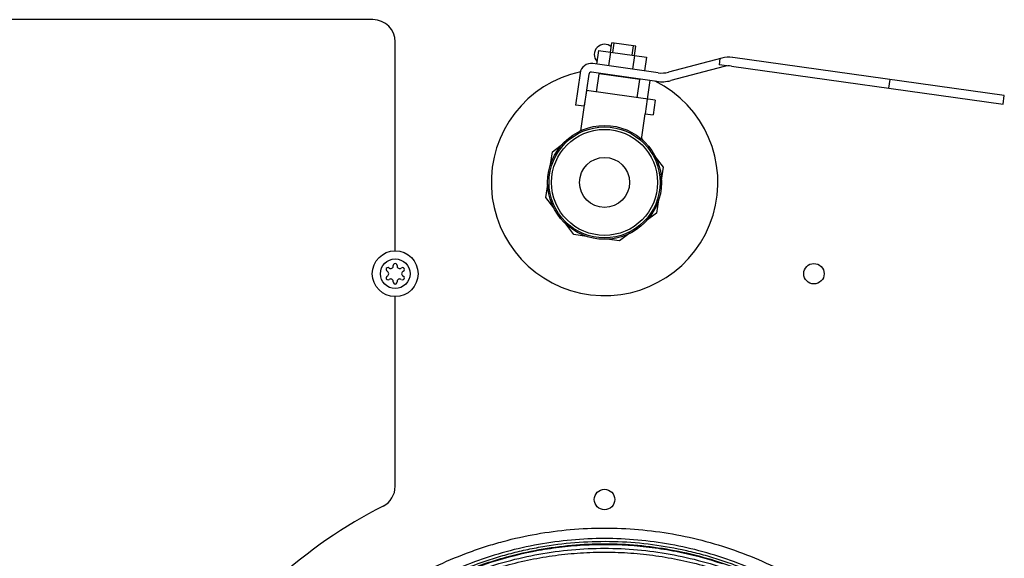
# Model space of a CAD drawing. Extents: x 1 to 385, y 0 to 261.
# Drawn here: x 97 to 107, y 168 to 174 of the extents above; entities that cross this region are included whole.
import ezdxf

# ---------------------------------------------------------------- set-up
doc = ezdxf.new("R2010")
doc.units = 0
doc.header["$MEASUREMENT"] = 0
doc.layers.get('0').update_dxf_attribs({"linetype": 'CONTINUOUS'})

msp = doc.modelspace()

# ---------------------------------------------------------------- linework, layer by layer
at = {"linetype": 'Continuous'}
for p, q in [((100.535, 173.922), (93.355, 173.922)), ((100.775, 171.435), (100.775, 173.682)), ((103.09, 173.573), (103.104, 173.672)), ((103.362, 173.636), (103.104, 173.672)), ((103.115, 173.569), (103.129, 173.668)), ((102.961, 173.591), (102.94, 173.444)), ((102.961, 173.591), (103.477, 173.518)), ((103.09, 173.573), (103.069, 173.426)), ((103.323, 173.54), (103.337, 173.639)), ((103.348, 173.537), (103.362, 173.636)), ((103.6, 173.351), (102.898, 173.45)), ((103.348, 173.537), (103.327, 173.39)), ((103.477, 173.518), (103.456, 173.372)), ((104.287, 173.509), (103.713, 173.358)), ((104.265, 173.503), (104.255, 173.436)), ((107.321, 173.106), (104.402, 173.516)), ((102.762, 173.347), (102.714, 173.004)), ((103.587, 173.258), (102.885, 173.357)), ((102.939, 173.143), (102.967, 173.341)), ((103.403, 173.28), (102.967, 173.341)), ((104.311, 173.418), (103.737, 173.267)), ((104.34, 173.424), (104.255, 173.436)), ((104.389, 173.423), (107.308, 173.013)), ((102.855, 173.334), (102.807, 172.991)), ((103.056, 173.329), (103.057, 173.333)), ((103.313, 173.293), (103.314, 173.297)), ((103.375, 173.082), (103.403, 173.28)), ((103.511, 173.269), (103.482, 173.067)), ((106.091, 173.279), (106.078, 173.186)), ((102.811, 173), (102.833, 173.158)), ((103.568, 173.055), (102.83, 173.159)), ((103.484, 173.067), (103.461, 172.908)), ((103.568, 173.055), (103.546, 172.897)), ((107.308, 173.013), (107.321, 173.106)), ((107.315, 173.059), (107.318, 173.059)), ((102.807, 172.991), (102.714, 173.004)), ((102.769, 172.727), (102.805, 172.978)), ((102.807, 172.978), (102.805, 172.978)), ((102.807, 172.978), (102.81, 173)), ((102.808, 173), (102.811, 173)), ((103.423, 172.635), (103.461, 172.908)), ((103.461, 172.908), (103.546, 172.897)), ((102.752, 172.718), (102.77, 172.732)), ((103.424, 172.64), (103.437, 172.622)), ((102.445, 172.364), (102.465, 172.501)), ((102.465, 172.501), (102.576, 172.585)), ((103.57, 172.446), (103.654, 172.334)), ((103.654, 172.334), (103.635, 172.196)), ((102.395, 172.009), (102.415, 172.151)), ((102.479, 171.897), (102.395, 172.009)), ((103.605, 171.984), (103.585, 171.842)), ((103.585, 171.842), (103.473, 171.757)), ((102.695, 171.611), (102.609, 171.726)), ((102.831, 171.592), (102.695, 171.611)), ((103.187, 171.542), (103.051, 171.561)), ((103.302, 171.629), (103.187, 171.542)), ((100.775, 168.904), (100.775, 170.944))]:
    msp.add_line(p, q, dxfattribs=at)
for centre, radius in [((103.025, 172.172), 0.612), ((103.025, 172.172), 0.597), ((103.025, 172.172), 0.57), ((103.025, 172.172), 0.269), ((100.775, 171.19), 0.246), ((100.775, 171.19), 0.159), ((105.275, 171.19), 0.11), ((103.025, 168.762), 0.11)]:
    msp.add_circle(centre, radius, dxfattribs=at)
for centre, radius, start, end in [((100.535, 173.682), 0.24, 0, 90), ((103.025, 173.547), 0.11, 48.0493, 223.0258), ((102.881, 173.33), 0.121, 82, 172), ((104.361, 173.228), 0.29, 82, 104.7708), ((103.025, 172.172), 1.218, 102.2715, 63.4851), ((102.881, 173.33), 0.0268, 82, 172), ((103.64, 173.635), 0.287, 262, 284.7708), ((104.361, 173.228), 0.196, 82, 104.7708), ((103.64, 173.635), 0.381, 262, 284.7708), ((100.697, 171.235), 0.0205, 53.4605, 246.5395), ((100.726, 171.274), 0.0286, 233.4605, 6.5395), ((100.775, 171.28), 0.0205, 353.4605, 186.5395), ((100.823, 171.274), 0.0286, 173.4605, 306.5395), ((100.853, 171.235), 0.0205, 293.4605, 126.5395), ((100.697, 171.145), 0.0205, 113.4605, 306.5395), ((100.677, 171.19), 0.0286, 293.4605, 66.5395), ((100.726, 171.105), 0.0286, 353.4605, 126.5395), ((100.823, 171.105), 0.0286, 53.4605, 186.5395), ((100.853, 171.145), 0.0205, 233.4605, 66.5395), ((100.872, 171.19), 0.0286, 113.4605, 246.5395), ((100.775, 171.1), 0.0205, 173.4605, 6.5395), ((100.535, 168.904), 0.24, 296.9718, 0), ((103.025, 164.012), 5.25, 116.9718, 132.3199)]:
    msp.add_arc(centre, radius, start, end, dxfattribs=at)
for points, knots in [([(100.318, 167.468), (100.411, 167.547), (100.606, 167.696), (100.916, 167.894), (101.242, 168.065), (101.525, 168.182), (101.757, 168.261), (101.992, 168.33), (102.292, 168.396), (102.656, 168.445), (103.024, 168.461), (103.392, 168.445), (103.756, 168.397), (104.116, 168.317), (104.467, 168.206), (104.806, 168.065), (105.078, 167.923), (105.288, 167.796), (105.491, 167.66), (105.637, 167.547), (105.731, 167.469)], [0, 0, 0, 0, 0.062478, 0.124962, 0.187453, 0.24995, 0.281208, 0.312467, 0.374972, 0.43748, 0.49999, 0.562499, 0.625007, 0.687512, 0.750015, 0.812512, 0.874997, 0.906247, 0.9375, 1, 1, 1, 1]), ([(105.643, 167.368), (105.554, 167.445), (105.367, 167.593), (105.068, 167.788), (104.753, 167.957), (104.424, 168.096), (104.084, 168.206), (103.736, 168.284), (103.381, 168.332), (103.025, 168.348), (102.668, 168.332), (102.314, 168.284), (101.965, 168.206), (101.625, 168.096), (101.297, 167.957), (100.981, 167.788), (100.683, 167.593), (100.496, 167.445), (100.406, 167.368)], [0, 0, 0, 0, 0.062474, 0.124974, 0.187465, 0.249963, 0.312468, 0.374977, 0.437488, 0.5, 0.562513, 0.625023, 0.687532, 0.750037, 0.812535, 0.875026, 0.937526, 1, 1, 1, 1]), ([(100.419, 167.307), (100.484, 167.363), (100.618, 167.472), (100.898, 167.671), (101.197, 167.842), (101.511, 167.984), (101.833, 168.104), (102.167, 168.193), (102.506, 168.249), (102.763, 168.274), (103.021, 168.283), (103.279, 168.275), (103.536, 168.25), (103.875, 168.195), (104.126, 168.128), (104.289, 168.074)], [0, 0, 0, 0, 0.062488, 0.124982, 0.249918, 0.312426, 0.374938, 0.499905, 0.562425, 0.624946, 0.687469, 0.749991, 0.812512, 0.875032, 1, 1, 1, 1]), ([(100.42, 167.314), (100.509, 167.391), (100.695, 167.539), (100.992, 167.734), (101.306, 167.902), (101.579, 168.018), (101.802, 168.095), (102.03, 168.163), (102.319, 168.229), (102.671, 168.276), (103.027, 168.292), (103.382, 168.276), (103.735, 168.228), (104.082, 168.149), (104.42, 168.039), (104.748, 167.9), (105.061, 167.731), (105.358, 167.536), (105.544, 167.388), (105.633, 167.311)], [0, 0, 0, 0, 0.062478, 0.124963, 0.187454, 0.249952, 0.281211, 0.31247, 0.374977, 0.437486, 0.499997, 0.562508, 0.625017, 0.687523, 0.750027, 0.812524, 0.87501, 0.937502, 1, 1, 1, 1]), ([(100.43, 167.349), (100.524, 167.43), (100.719, 167.583), (101.032, 167.784), (101.362, 167.955), (101.65, 168.071), (101.885, 168.147), (102.064, 168.196), (102.246, 168.237), (102.49, 168.28), (102.798, 168.312), (103.17, 168.316), (103.541, 168.285), (103.846, 168.23), (104.086, 168.17), (104.264, 168.116), (104.439, 168.054), (104.669, 167.96), (104.947, 167.824), (105.264, 167.629), (105.561, 167.406), (105.744, 167.239), (105.832, 167.151)], [0, 0, 0, 0, 0.062477, 0.124962, 0.187454, 0.249952, 0.281212, 0.312473, 0.343734, 0.374996, 0.437506, 0.500016, 0.562525, 0.625032, 0.656293, 0.687554, 0.718813, 0.750071, 0.81256, 0.875046, 0.937547, 1, 1, 1, 1]), ([(99.104, 164.855), (99.118, 164.944), (99.153, 165.121), (99.222, 165.383), (99.31, 165.639), (99.415, 165.889), (99.536, 166.131), (99.674, 166.364), (99.827, 166.587), (99.995, 166.8), (100.178, 167), (100.373, 167.187), (100.581, 167.361), (100.874, 167.573), (101.265, 167.8), (101.768, 168.006), (102.206, 168.119), (102.563, 168.173), (102.833, 168.195), (103.104, 168.199), (103.375, 168.184), (103.644, 168.151), (103.91, 168.1), (104.172, 168.031), (104.429, 167.944), (104.679, 167.839), (104.922, 167.718), (105.155, 167.581), (105.379, 167.428), (105.592, 167.26), (105.726, 167.139), (105.79, 167.076)], [0, 0, 0, 0, 0.031227, 0.062455, 0.093685, 0.124917, 0.156151, 0.187387, 0.218626, 0.249868, 0.281113, 0.31236, 0.343611, 0.374864, 0.437343, 0.499831, 0.562325, 0.593592, 0.624861, 0.656129, 0.687397, 0.718664, 0.749931, 0.781196, 0.812461, 0.843723, 0.874981, 0.906236, 0.937494, 0.968757, 1, 1, 1, 1]), ([(100.424, 167.269), (100.513, 167.346), (100.652, 167.456), (100.847, 167.59), (101.048, 167.715), (101.308, 167.854), (101.635, 167.993), (101.972, 168.102), (102.318, 168.18), (102.67, 168.228), (103.025, 168.243), (103.379, 168.228), (103.731, 168.18), (104.077, 168.102), (104.414, 167.993), (104.741, 167.854), (105.002, 167.715), (105.202, 167.59), (105.397, 167.456), (105.536, 167.346), (105.625, 167.269)], [0, 0, 0, 0, 0.062477, 0.093726, 0.124977, 0.187468, 0.249965, 0.312467, 0.374972, 0.437481, 0.499991, 0.562501, 0.625009, 0.687515, 0.750017, 0.812514, 0.875, 0.90625, 0.937504, 1, 1, 1, 1])]:
    msp.add_open_spline(points, degree=3, knots=knots, dxfattribs=at)

doc.saveas('drawing.dxf')
